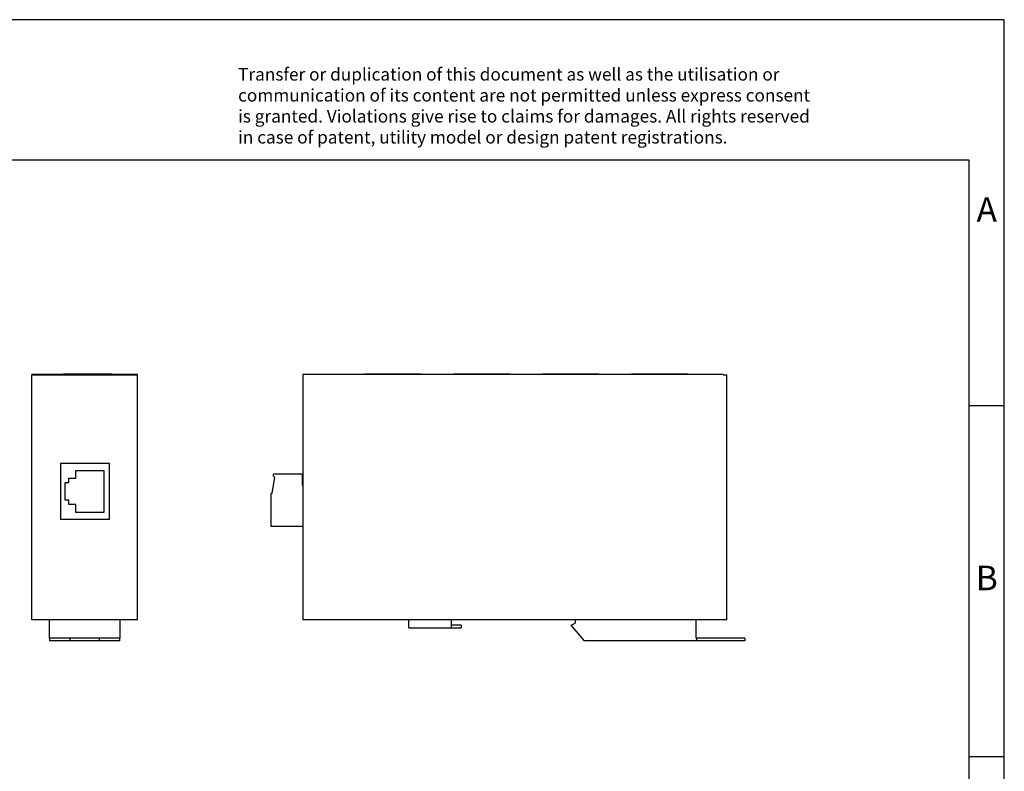
# Model space of a CAD drawing. Units: millimetres. Extents: x -1166 to -869, y -1133 to -923.
# Drawn here: x -1009 to -869, y -1030 to -923 of the extents above; entities that cross this region are included whole.
import ezdxf

# ---------------------------------------------------------------- set-up
doc = ezdxf.new("R2010")
doc.units = ezdxf.units.MM
doc.layers.add('1', color=7, linetype='Continuous')
doc.styles.add('CONVERTER_11', font='txt.shx', dxfattribs={"width": 0.9})

# ---------------------------------------------------------------- blocks, each defined once
blk = doc.blocks.new('FL_SWITCH_SFN_5TX-select__3', base_point=(-1946.97, -2022.05))
at = {"color": 7, "linetype": 'Continuous'}
for p, q in [((-1920.23, -1946.1), (-1937.87, -1946.1)), ((-1937.87, -1946.1), (-1937.87, -1977.98)), ((-1920.23, -1945.95), (-1904.23, -1945.95)), ((-1920.23, -1946.1), (-1920.23, -1945.95)), ((-1904.23, -1946.1), (-1920.23, -1946.1)), ((-1904.23, -1946.1), (-1904.23, -1945.95)), ((-1894.9, -1946.1), (-1904.23, -1946.1)), ((-1894.9, -1945.95), (-1878.9, -1945.95)), ((-1894.9, -1946.1), (-1894.9, -1945.95)), ((-1878.9, -1946.1), (-1894.9, -1946.1)), ((-1878.9, -1946.1), (-1878.9, -1945.95)), ((-1869.57, -1946.1), (-1878.9, -1946.1)), ((-1869.57, -1945.95), (-1853.57, -1945.95)), ((-1869.57, -1946.1), (-1869.57, -1945.95)), ((-1853.57, -1946.1), (-1869.57, -1946.1)), ((-1853.57, -1946.1), (-1853.57, -1945.95)), ((-1844.24, -1946.1), (-1853.57, -1946.1)), ((-1844.24, -1945.95), (-1828.24, -1945.95)), ((-1844.24, -1946.1), (-1844.24, -1945.95)), ((-1828.24, -1946.1), (-1844.24, -1946.1)), ((-1828.24, -1946.1), (-1828.24, -1945.95)), ((-1818.1, -1946.1), (-1828.24, -1946.1)), ((-1818.1, -1946.1), (-1818.1, -1946.2)), ((-1818.1, -1946.2), (-1817.1, -1946.2)), ((-1817.1, -2016.05), (-1817.1, -1946.2)), ((-1946.24, -1975.16), (-1946.21, -1974.41)), ((-1946.21, -1974.41), (-1938.07, -1974.41)), ((-1938.07, -1974.41), (-1938.07, -1977.31)), ((-1945.89, -1975.36), (-1946.71, -1980.01)), ((-1945.89, -1975.36), (-1946.24, -1975.16)), ((-1938.07, -1977.31), (-1937.87, -1977.98)), ((-1946.97, -1980.01), (-1946.97, -1989.41)), ((-1946.71, -1980.01), (-1946.97, -1980.01)), ((-1937.87, -1977.98), (-1937.87, -1989.41)), ((-1937.87, -1989.41), (-1946.97, -1989.41)), ((-1937.87, -1989.41), (-1937.87, -2016.05)), ((-1907.7, -2016.05), (-1937.87, -2016.05)), ((-1895.6, -2016.05), (-1907.7, -2016.05)), ((-1907.7, -2018.35), (-1907.7, -2016.05)), ((-1860.28, -2016.05), (-1895.6, -2016.05)), ((-1895.6, -2016.05), (-1895.6, -2017.55)), ((-1825.82, -2016.05), (-1860.28, -2016.05)), ((-1860.28, -2016.05), (-1860.28, -2017.05)), ((-1817.1, -2016.05), (-1825.82, -2016.05)), ((-1825.82, -2021.25), (-1825.82, -2016.05)), ((-1907.7, -2018.35), (-1895.6, -2018.35)), ((-1895.6, -2017.55), (-1895.6, -2018.35)), ((-1892.77, -2017.55), (-1895.6, -2017.55)), ((-1895.6, -2018.35), (-1892.77, -2018.35)), ((-1892.77, -2017.55), (-1892.77, -2018.35)), ((-1861.42, -2017.59), (-1860.28, -2017.05)), ((-1857.58, -2022.05), (-1861.42, -2017.59)), ((-1825.69, -2022.05), (-1857.58, -2022.05)), ((-1825.69, -2021.25), (-1825.82, -2021.25)), ((-1811.94, -2021.25), (-1825.69, -2021.25)), ((-1825.69, -2021.25), (-1825.69, -2022.05)), ((-1811.94, -2022.05), (-1825.69, -2022.05)), ((-1811.94, -2021.25), (-1811.94, -2022.05))]:
    blk.add_line(p, q, dxfattribs=at)
blk = doc.blocks.new('Rckans1', base_point=(-1879.46, -1984))
blk.add_blockref('FL_SWITCH_SFN_5TX-select__3', (-1946.97, -2022.05))
blk = doc.blocks.new('FL_SWITCH_SFN_5TX-select__4', base_point=(-2015.02, -2022.05))
at = {"color": 7, "linetype": 'Continuous'}
for p, q in [((-2006.05, -1946.1), (-2015.02, -1946.1)), ((-2015.02, -1946.1), (-2015.02, -1946.2)), ((-2015.02, -1946.2), (-1984.97, -1946.2)), ((-2015.02, -2016.05), (-2015.02, -1946.2)), ((-2006.05, -1945.95), (-1992.25, -1945.95)), ((-2006.05, -1946.1), (-2006.05, -1945.95)), ((-1992.25, -1946.1), (-2006.05, -1946.1)), ((-1992.25, -1946.1), (-1992.25, -1945.95)), ((-1984.97, -1946.1), (-1992.25, -1946.1)), ((-1984.97, -1946.2), (-1984.97, -1946.1)), ((-1984.97, -2016.05), (-1984.97, -1946.2)), ((-1992.95, -1971.46), (-2006.9, -1971.46)), ((-2006.9, -1971.46), (-2006.9, -1987.46)), ((-1992.95, -1987.46), (-1992.95, -1971.46)), ((-2002.55, -1973.46), (-1994.55, -1973.46)), ((-2002.55, -1975.71), (-2002.55, -1973.46)), ((-1994.55, -1973.46), (-1994.55, -1985.46)), ((-2005.55, -1981.96), (-2005.55, -1976.96)), ((-2005.55, -1976.96), (-2004.55, -1976.96)), ((-2004.55, -1975.71), (-2002.55, -1975.71)), ((-2004.55, -1976.96), (-2004.55, -1975.71)), ((-2004.55, -1981.96), (-2005.55, -1981.96)), ((-2004.55, -1983.21), (-2004.55, -1981.96)), ((-2002.55, -1983.21), (-2004.55, -1983.21)), ((-2002.55, -1985.46), (-2002.55, -1983.21)), ((-1994.55, -1985.46), (-2002.55, -1985.46)), ((-1992.95, -1987.46), (-2006.9, -1987.46)), ((-2010.01, -2016.05), (-2015.02, -2016.05)), ((-2010.01, -2021.25), (-2010.01, -2016.05)), ((-1989.99, -2016.05), (-2010.01, -2016.05)), ((-1989.99, -2016.05), (-1989.99, -2021.25)), ((-1984.97, -2016.05), (-1989.99, -2016.05)), ((-2004.25, -2021.25), (-2010.01, -2021.25)), ((-2010.01, -2021.25), (-2010.01, -2022.05)), ((-2004.25, -2022.05), (-2010.01, -2022.05)), ((-1995.75, -2021.25), (-2004.25, -2021.25)), ((-2004.25, -2021.25), (-2004.25, -2022.05)), ((-1995.75, -2022.05), (-2004.25, -2022.05)), ((-1989.99, -2021.25), (-1995.75, -2021.25)), ((-1995.75, -2022.05), (-1995.75, -2021.25)), ((-1989.99, -2022.05), (-1995.75, -2022.05)), ((-1989.99, -2022.05), (-1989.99, -2021.25))]:
    blk.add_line(p, q, dxfattribs=at)
blk = doc.blocks.new('SA_Links1', base_point=(-2000, -1984))
blk.add_blockref('FL_SWITCH_SFN_5TX-select__4', (-2015.02, -2022.05))
blk = doc.blocks.new('_rahmen', base_point=(-874.01, -1132.51))
at = {"layer": '1', "color": 2, "linetype": 'Continuous'}
for p, q in [((-869.01, -922.51), (-1017.51, -922.51)), ((-869.01, -977.51), (-869.01, -922.51)), ((-874.01, -977.51), (-869.01, -977.51)), ((-869.01, -1027.51), (-869.01, -977.51)), ((-874.01, -1027.51), (-869.01, -1027.51)), ((-869.01, -1077.51), (-869.01, -1027.51))]:
    blk.add_line(p, q, dxfattribs=at)
at = {"layer": '1', "color": 6, "linetype": 'Continuous'}
for p, q in [((-874.01, -942.51), (-1161.01, -942.51)), ((-874.01, -977.51), (-874.01, -942.51)), ((-874.01, -1027.51), (-874.01, -977.51)), ((-874.01, -1077.51), (-874.01, -1027.51))]:
    blk.add_line(p, q, dxfattribs=at)
at = {"layer": '1', "color": 3, "insert": (-978.15, -940.72), "char_height": 1.8, "attachment_point": 7, "line_spacing_factor": 0.996399, "style": 'CONVERTER_11'}
blk.add_mtext('Transfer or duplication of this document as well as the utilisation or\\Pcommunication of its content are not permitted unless express consent\\Pis granted. Violations give rise to claims for damages. All rights reserved\\Pin case of patent, utility model or design patent registrations.', dxfattribs=at)
at = {"layer": '1', "color": 7, "char_height": 3.5, "attachment_point": 5, "line_spacing_factor": 1.20048, "style": 'CONVERTER_11'}
for s, insert in [('A', (-871.51, -950.01)), ('B', (-871.51, -1002.51))]:
    blk.add_mtext(s, dxfattribs=dict(at, insert=insert))
blk = doc.blocks.new('A4I_CS', base_point=(-874.01, -1132.51))
at = {"layer": '1'}
blk.add_blockref('_rahmen', (-874.01, -1132.51), dxfattribs=at)
blk = doc.blocks.new('1')
blk.add_blockref('A4I_CS', (-874.01, -1132.51))
at = {"xscale": 0.5, "yscale": 0.5, "zscale": 0.5}
for name, p in [('SA_Links1', (-1000, -992)), ('Rckans1', (-939.73, -992))]:
    blk.add_blockref(name, p, dxfattribs=at)

msp = doc.modelspace()

# ---------------------------------------------------------------- block references
at = {"layer": '1'}
msp.add_blockref('1', (0, 0), dxfattribs=at)

doc.saveas('drawing.dxf')
